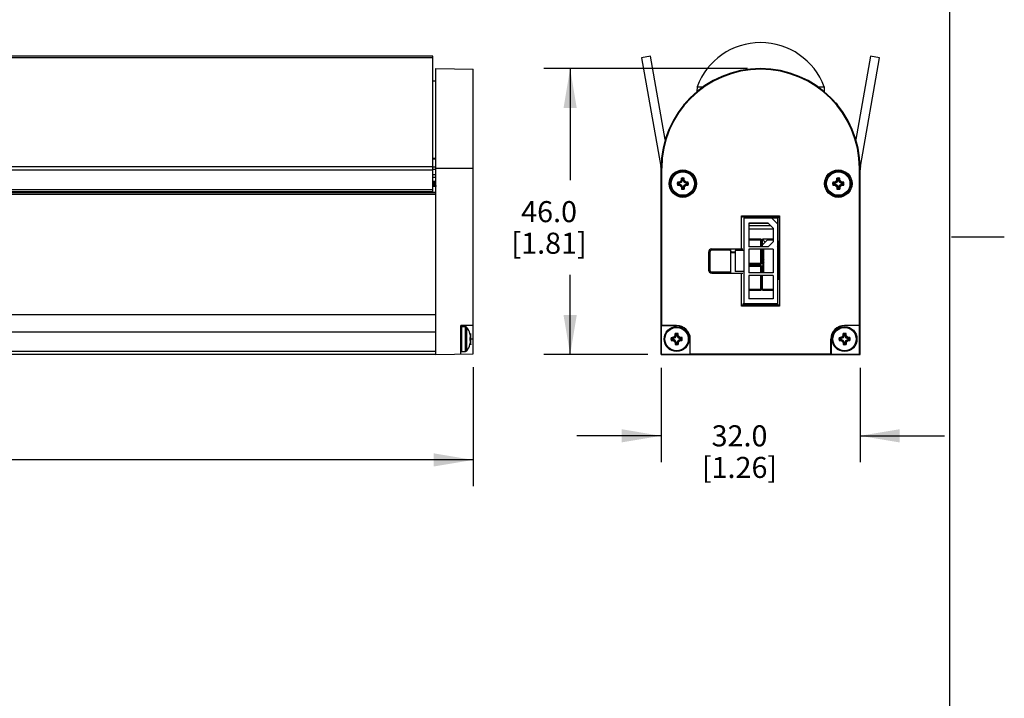
# Model space of a CAD drawing. Units: inches. Extents: x 0.5 to 33.6, y 0.5 to 21.6.
# Drawn here: x 28.9 to 33.6, y 3.7 to 6.9 of the extents above; entities that cross this region are included whole.
import ezdxf

# ---------------------------------------------------------------- set-up
doc = ezdxf.new("R2010")
doc.units = ezdxf.units.IN
doc.header["$LTSCALE"] = 1.87
doc.header["$MEASUREMENT"] = 0
doc.layers.get('0').update_dxf_attribs({"linetype": 'CONTINUOUS'})
for name, color, linetype in [('AXIS', 7, 'CONTINUOUS'), ('DATUM_CURVES', 7, 'CONTINUOUS'), ('DRIVEN_DIMS', 7, 'CONTINUOUS')]:
    doc.layers.add(name, color=color, linetype=linetype)
doc.dimstyles.new('DIMSTYLE_1', dxfattribs={"dimtxt": 0.1, "dimasz": 0.1875, "dimexe": 0.125, "dimexo": 0.0625, "dimgap": 0.1, "dimtad": 0, "dimtih": 1, "dimtoh": 1, "dimdec": 1, "dimlfac": 1.333333, "dimzin": 4, "dimdsep": 46, "dimtxsty": 'STANDARD', "dimblk": '_FILLED', "dimblk1": '_FILLED', "dimblk2": '_FILLED', "dimcen": 0.09, "dimadec": 0, "dimazin": 0, "dimtp": 0.005, "dimtm": 0.005, "dimtfac": 1, "dimtdec": 1, "dimtofl": 0, "dimtmove": 0, "dimatfit": 3, "dimldrblk": '_FILLED', "dimfxl": 1, "dimtolj": 1, "dimtzin": 4, "dimarcsym": 0})

# ---------------------------------------------------------------- blocks, each defined once
blk = doc.blocks.new('_FILLED')
at = {"color": 0, "linetype": 'BYBLOCK'}
blk.add_solid([(0, 0), (-1, 0.167), (-1, -0.167)], dxfattribs=at)
blk = doc.blocks.new('*D3')
at = {"layer": 'DRIVEN_DIMS', "color": 7, "linetype": 'CONTINUOUS'}
for p, q in [((32.3914, 6.6665), (31.4248, 6.6665)), ((31.5498, 6.6665), (31.5498, 6.1373)), ((31.5498, 5.3082), (31.5498, 5.6873)), ((31.9189, 5.3082), (31.4248, 5.3082))]:
    blk.add_line(p, q, dxfattribs=at)
at = {"layer": 'DRIVEN_DIMS', "color": 7, "linetype": 'CONTINUOUS', "xscale": 0.1875, "yscale": 0.1875, "zscale": 0.1875}
for p, rotation in [((31.5498, 6.6665), 90), ((31.5498, 5.3082), 270)]:
    blk.add_blockref('_FILLED', p, dxfattribs=dict(at, rotation=rotation))
at = {"layer": 'DRIVEN_DIMS', "color": 7, "linetype": 'CONTINUOUS', "insert": (31.4498, 6.0373), "char_height": 0.1, "width": 0.6, "attachment_point": 2, "line_spacing_factor": 0.9}
blk.add_mtext('46.0\\P[1.81]', dxfattribs=at)
blk = doc.blocks.new('*D4')
at = {"layer": 'DRIVEN_DIMS', "color": 7, "linetype": 'CONTINUOUS'}
for p, q in [((31.9815, 5.2457), (31.9815, 4.7976)), ((32.9263, 5.2457), (32.9263, 4.7976)), ((31.9815, 4.9226), (31.5815, 4.9226)), ((32.9263, 4.9226), (33.3263, 4.9226))]:
    blk.add_line(p, q, dxfattribs=at)
at = {"layer": 'DRIVEN_DIMS', "color": 7, "linetype": 'CONTINUOUS', "xscale": 0.1875, "yscale": 0.1875, "zscale": 0.1875}
blk.add_blockref('_FILLED', (31.9815, 4.9226), dxfattribs=at)
at = {"layer": 'DRIVEN_DIMS', "color": 7, "linetype": 'CONTINUOUS', "xscale": 0.1875, "yscale": 0.1875, "zscale": 0.1875, "rotation": 180}
blk.add_blockref('_FILLED', (32.9263, 4.9226), dxfattribs=at)
at = {"layer": 'DRIVEN_DIMS', "color": 7, "linetype": 'CONTINUOUS', "insert": (32.3539, 4.9726), "char_height": 0.1, "width": 0.6, "attachment_point": 2, "line_spacing_factor": 0.9}
blk.add_mtext('32.0\\P[1.26]', dxfattribs=at)
blk = doc.blocks.new('*D5')
at = {"layer": 'DRIVEN_DIMS', "color": 7, "linetype": 'CONTINUOUS'}
for p, q in [((3.5701, 5.2488), (3.5701, 4.6832)), ((31.0898, 5.2488), (31.0898, 4.6832)), ((3.5701, 4.8082), (16.88, 4.8082)), ((31.0898, 4.8082), (17.78, 4.8082))]:
    blk.add_line(p, q, dxfattribs=at)
at = {"layer": 'DRIVEN_DIMS', "color": 7, "linetype": 'CONTINUOUS', "xscale": 0.1875, "yscale": 0.1875, "zscale": 0.1875, "rotation": 180}
blk.add_blockref('_FILLED', (3.5701, 4.8082), dxfattribs=at)
at = {"layer": 'DRIVEN_DIMS', "color": 7, "linetype": 'CONTINUOUS', "xscale": 0.1875, "yscale": 0.1875, "zscale": 0.1875}
blk.add_blockref('_FILLED', (31.0898, 4.8082), dxfattribs=at)
at = {"layer": 'DRIVEN_DIMS', "color": 7, "linetype": 'CONTINUOUS', "insert": (17.23, 4.8582), "char_height": 0.1, "width": 0.7, "attachment_point": 2, "line_spacing_factor": 0.9}
blk.add_mtext('932.0\\P[36.69]', dxfattribs=at)

msp = doc.modelspace()

# ---------------------------------------------------------------- linework, layer by layer
at = {"color": 7, "linetype": 'CONTINUOUS'}
for p, q in [((33.352, 0.7035), (33.352, 21.3367)), ((30.8979, 6.7255), (5.829, 6.7255)), ((30.8979, 6.718), (5.829, 6.718)), ((30.8979, 6.0818), (30.8979, 6.7255)), ((31.932, 6.7255), (31.8891, 6.718)), ((31.8891, 6.718), (31.9801, 6.2017)), ((32.0017, 6.3302), (31.932, 6.7255)), ((32.9758, 6.7255), (32.9061, 6.3302)), ((32.9277, 6.2017), (33.0187, 6.718)), ((33.0187, 6.718), (32.9758, 6.7255)), ((30.9127, 6.6665), (31.0898, 6.6634)), ((30.9127, 5.3082), (30.9127, 6.6665)), ((31.0898, 5.3113), (31.0898, 6.6634)), ((32.1524, 6.5804), (32.1515, 6.5569)), ((32.1524, 6.5804), (32.1822, 6.5804)), ((32.7256, 6.5804), (32.7554, 6.5804)), ((32.7554, 6.5804), (32.7563, 6.557)), ((32.0924, 6.4989), (32.0902, 6.4967)), ((32.8111, 6.5033), (32.8176, 6.4967)), ((32.0911, 6.4967), (32.0902, 6.4967)), ((32.8176, 6.4967), (32.8166, 6.4967)), ((30.8979, 6.2413), (30.9127, 6.2413)), ((30.8979, 6.2396), (30.9127, 6.2396)), ((30.8979, 6.2383), (30.9127, 6.2383)), ((5.829, 6.2017), (30.8979, 6.2017)), ((5.829, 6.1863), (30.8979, 6.1863)), ((30.9127, 6.1984), (30.8979, 6.1984)), ((30.9127, 6.1879), (30.8979, 6.1879)), ((30.9127, 6.194), (31.0898, 6.194)), ((31.9815, 5.3082), (31.9815, 6.194)), ((31.9815, 6.194), (31.9845, 6.194)), ((31.9845, 5.447), (31.9845, 6.194)), ((32.9263, 6.194), (32.9232, 6.194)), ((32.9232, 5.447), (32.9232, 6.194)), ((32.9263, 5.3082), (32.9263, 6.194)), ((30.9127, 6.1628), (30.8979, 6.1628)), ((30.9127, 6.1501), (30.8979, 6.1501)), ((30.8979, 6.1331), (30.9004, 6.1066)), ((30.9029, 6.1338), (30.9047, 6.1066)), ((30.9062, 6.1066), (30.9044, 6.1338)), ((30.9086, 6.1339), (30.9113, 6.1066)), ((30.9096, 6.1339), (30.9109, 6.1201)), ((32.0625, 6.1229), (32.0593, 6.1268)), ((32.0693, 6.1229), (32.0683, 6.1271)), ((32.0781, 6.1269), (32.0693, 6.1229)), ((32.0781, 6.1269), (32.0749, 6.1301)), ((32.0821, 6.1358), (32.0779, 6.1367)), ((32.0821, 6.1358), (32.0781, 6.1269)), ((32.0821, 6.1425), (32.0782, 6.1458)), ((32.0821, 6.1425), (32.0821, 6.1358)), ((32.0875, 6.1425), (32.0914, 6.1458)), ((32.0875, 6.1358), (32.0875, 6.1425)), ((32.0875, 6.1358), (32.0917, 6.1367)), ((32.0915, 6.1269), (32.0875, 6.1358)), ((32.0915, 6.1269), (32.0947, 6.1301)), ((32.1003, 6.1229), (32.0915, 6.1269)), ((32.1003, 6.1229), (32.1013, 6.1271)), ((32.1071, 6.1229), (32.1103, 6.1268)), ((32.8007, 6.1229), (32.7975, 6.1268)), ((32.8074, 6.1229), (32.8065, 6.1271)), ((32.8163, 6.1269), (32.8074, 6.1229)), ((32.8163, 6.1269), (32.8131, 6.1301)), ((32.8203, 6.1358), (32.8161, 6.1367)), ((32.8203, 6.1358), (32.8163, 6.1269)), ((32.8203, 6.1425), (32.8164, 6.1458)), ((32.8203, 6.1425), (32.8203, 6.1358)), ((32.8256, 6.1425), (32.8296, 6.1458)), ((32.8256, 6.1358), (32.8256, 6.1425)), ((32.8256, 6.1358), (32.8299, 6.1367)), ((32.8297, 6.1269), (32.8256, 6.1358)), ((32.8297, 6.1269), (32.8329, 6.1301)), ((32.8385, 6.1229), (32.8297, 6.1269)), ((32.8385, 6.1229), (32.8394, 6.1271)), ((32.8453, 6.1229), (32.8485, 6.1268)), ((3.7473, 6.078), (30.9127, 6.078)), ((30.9127, 6.0776), (3.7473, 6.0776)), ((30.8979, 6.0907), (5.829, 6.0907)), ((30.8979, 6.0818), (5.829, 6.0818)), ((30.8979, 6.123), (30.8995, 6.1066)), ((30.9127, 6.1063), (30.8979, 6.1063)), ((30.9109, 6.1201), (30.9111, 6.1187)), ((30.9111, 6.1187), (30.9122, 6.1066)), ((32.0625, 6.1176), (32.0593, 6.1136)), ((32.0693, 6.1229), (32.0625, 6.1229)), ((32.0625, 6.1176), (32.0693, 6.1176)), ((32.0693, 6.1176), (32.0683, 6.1134)), ((32.0693, 6.1176), (32.0781, 6.1135)), ((32.0781, 6.1135), (32.0749, 6.1103)), ((32.0821, 6.1047), (32.0779, 6.1038)), ((32.0781, 6.1135), (32.0821, 6.1047)), ((32.0821, 6.0979), (32.0782, 6.0947)), ((32.0821, 6.1047), (32.0821, 6.0979)), ((32.0875, 6.1047), (32.0915, 6.1135)), ((32.0875, 6.0979), (32.0875, 6.1047)), ((32.0875, 6.1047), (32.0917, 6.1038)), ((32.0875, 6.0979), (32.0914, 6.0947)), ((32.0915, 6.1135), (32.1003, 6.1176)), ((32.0915, 6.1135), (32.0947, 6.1103)), ((32.1071, 6.1229), (32.1003, 6.1229)), ((32.1003, 6.1176), (32.1013, 6.1134)), ((32.1003, 6.1176), (32.1071, 6.1176)), ((32.1071, 6.1176), (32.1103, 6.1136)), ((32.8007, 6.1176), (32.7975, 6.1136)), ((32.8074, 6.1229), (32.8007, 6.1229)), ((32.8007, 6.1176), (32.8074, 6.1176)), ((32.8074, 6.1176), (32.8065, 6.1134)), ((32.8074, 6.1176), (32.8163, 6.1135)), ((32.8163, 6.1135), (32.8131, 6.1103)), ((32.8203, 6.1047), (32.8161, 6.1038)), ((32.8163, 6.1135), (32.8203, 6.1047)), ((32.8203, 6.0979), (32.8164, 6.0947)), ((32.8203, 6.1047), (32.8203, 6.0979)), ((32.8256, 6.1047), (32.8297, 6.1135)), ((32.8256, 6.1047), (32.8299, 6.1038)), ((32.8256, 6.0979), (32.8256, 6.1047)), ((32.8256, 6.0979), (32.8296, 6.0947)), ((32.8297, 6.1135), (32.8385, 6.1176)), ((32.8297, 6.1135), (32.8329, 6.1103)), ((32.8453, 6.1229), (32.8385, 6.1229)), ((32.8385, 6.1176), (32.8453, 6.1176)), ((32.8385, 6.1176), (32.8394, 6.1134)), ((32.8453, 6.1176), (32.8485, 6.1136)), ((30.9127, 6.0687), (3.7473, 6.0687)), ((32.3679, 5.9626), (32.3639, 5.9666)), ((32.3639, 5.8102), (32.3639, 5.9666)), ((32.3639, 5.9666), (32.5438, 5.9666)), ((32.3679, 5.9608), (32.3679, 5.9626)), ((32.3679, 5.9626), (32.5399, 5.9626)), ((32.3697, 5.9608), (32.3679, 5.9608)), ((32.3742, 5.9563), (32.3742, 5.5489)), ((32.5336, 5.9563), (32.3742, 5.9563)), ((32.5336, 5.9298), (32.507, 5.9563)), ((32.5336, 5.9563), (32.5336, 5.5489)), ((32.538, 5.9608), (32.5399, 5.9608)), ((32.538, 5.853), (32.538, 5.9608)), ((32.5438, 5.9666), (32.5399, 5.9626)), ((32.5399, 5.9626), (32.5399, 5.9608)), ((32.5438, 5.9666), (32.5438, 5.5386)), ((32.4893, 5.9327), (32.3978, 5.9327)), ((32.3978, 5.9327), (32.3978, 5.8205)), ((32.4911, 5.931), (32.3978, 5.931)), ((32.3978, 5.921), (32.501, 5.921)), ((32.3978, 5.9061), (32.5129, 5.9061)), ((32.5129, 5.9091), (32.4893, 5.9327)), ((32.5129, 5.9091), (32.5129, 5.8441)), ((32.4568, 5.856), (32.3978, 5.856)), ((32.3978, 5.853), (32.4539, 5.853)), ((32.4539, 5.853), (32.4568, 5.856)), ((32.4539, 5.853), (32.4539, 5.8205)), ((32.4568, 5.8205), (32.4568, 5.856)), ((32.5129, 5.856), (32.4628, 5.856)), ((32.476, 5.8427), (32.4628, 5.856)), ((32.4628, 5.8205), (32.4628, 5.856)), ((32.4628, 5.8294), (32.4864, 5.853)), ((32.4864, 5.853), (32.5129, 5.853)), ((32.5129, 5.8441), (32.4893, 5.8205)), ((32.5409, 5.8414), (32.538, 5.853)), ((33.361, 5.8669), (33.611, 5.8669)), ((32.2221, 5.8102), (32.2221, 5.8043)), ((32.2221, 5.8102), (32.3697, 5.8102)), ((32.3107, 5.8043), (32.2221, 5.8043)), ((32.3107, 5.8102), (32.3107, 5.695)), ((32.3166, 5.7956), (32.3107, 5.8022)), ((32.3742, 5.8028), (32.3328, 5.8028)), ((32.3328, 5.8028), (32.3328, 5.7024)), ((32.3387, 5.8028), (32.3387, 5.8102)), ((32.4893, 5.8205), (32.3978, 5.8205)), ((32.5129, 5.8087), (32.3978, 5.8087)), ((32.3978, 5.8087), (32.3978, 5.6965)), ((32.4539, 5.8087), (32.4539, 5.7408)), ((32.4568, 5.7378), (32.4568, 5.8087)), ((32.4628, 5.7378), (32.4628, 5.8087)), ((32.4701, 5.6965), (32.4701, 5.8087)), ((32.5129, 5.8087), (32.5129, 5.6965)), ((32.5336, 5.8182), (32.5408, 5.8262)), ((32.541, 5.8338), (32.541, 5.6714)), ((32.2073, 5.7954), (32.2073, 5.7098)), ((32.2073, 5.7954), (32.2132, 5.7954)), ((32.2132, 5.7954), (32.2132, 5.7098)), ((32.3107, 5.7928), (32.3328, 5.7936)), ((32.3328, 5.7956), (32.3166, 5.7956)), ((32.4628, 5.7644), (32.4701, 5.757)), ((32.2073, 5.7098), (32.2132, 5.7098)), ((32.4539, 5.7408), (32.3978, 5.7408)), ((32.3978, 5.7378), (32.4568, 5.7378)), ((32.4568, 5.7319), (32.3978, 5.7319)), ((32.3978, 5.729), (32.4539, 5.729)), ((32.4539, 5.7408), (32.4568, 5.7378)), ((32.4539, 5.729), (32.4568, 5.7319)), ((32.4539, 5.729), (32.4539, 5.6965)), ((32.4568, 5.6965), (32.4568, 5.7319)), ((32.4701, 5.7452), (32.4628, 5.7378)), ((32.4628, 5.7378), (32.4701, 5.7378)), ((32.4701, 5.7319), (32.4628, 5.7319)), ((32.4657, 5.729), (32.4628, 5.7319)), ((32.4628, 5.6965), (32.4628, 5.7319)), ((32.4628, 5.729), (32.4701, 5.729)), ((32.2221, 5.7009), (32.3107, 5.7009)), ((32.2221, 5.695), (32.2221, 5.7009)), ((32.2221, 5.695), (32.3697, 5.695)), ((32.3742, 5.7024), (32.3328, 5.7024)), ((32.3639, 5.5386), (32.3639, 5.695)), ((32.5129, 5.6965), (32.3978, 5.6965)), ((32.5129, 5.6847), (32.3978, 5.6847)), ((32.3978, 5.6847), (32.3978, 5.5725)), ((32.4539, 5.6847), (32.4539, 5.6168)), ((32.4568, 5.6138), (32.4568, 5.6847)), ((32.4628, 5.6138), (32.4628, 5.6847)), ((32.5129, 5.6847), (32.5129, 5.5725)), ((32.5336, 5.687), (32.5408, 5.679)), ((32.4539, 5.6168), (32.3978, 5.6168)), ((32.3978, 5.6138), (32.4568, 5.6138)), ((32.4539, 5.6168), (32.4568, 5.6138)), ((32.5129, 5.6168), (32.4628, 5.6168)), ((32.4657, 5.6168), (32.4628, 5.6138)), ((32.4628, 5.6138), (32.5129, 5.6138)), ((32.5129, 5.5725), (32.3978, 5.5725)), ((32.3679, 5.5426), (32.3639, 5.5386)), ((32.5438, 5.5386), (32.3639, 5.5386)), ((32.3697, 5.5444), (32.3679, 5.5444)), ((32.3679, 5.5426), (32.3679, 5.5444)), ((32.5399, 5.5426), (32.3679, 5.5426)), ((32.538, 5.5487), (32.3697, 5.5487)), ((32.5336, 5.5489), (32.3742, 5.5489)), ((32.538, 5.5444), (32.5399, 5.5444)), ((32.5399, 5.5444), (32.5399, 5.5426)), ((32.5399, 5.5426), (32.5438, 5.5386)), ((31.0898, 5.447), (31.0308, 5.446)), ((31.0308, 5.3103), (31.0308, 5.446)), ((31.0337, 5.4411), (31.0308, 5.4381)), ((31.0337, 5.4411), (31.0529, 5.4411)), ((31.0337, 5.4411), (31.0337, 5.323)), ((31.9845, 5.447), (31.9835, 5.446)), ((32.0553, 5.446), (31.9835, 5.446)), ((31.9835, 5.3103), (31.9835, 5.446)), ((31.9845, 5.447), (32.0553, 5.447)), ((32.0553, 5.447), (32.0553, 5.446)), ((32.9232, 5.447), (32.8525, 5.447)), ((32.8525, 5.447), (32.8525, 5.446)), ((32.9243, 5.446), (32.8525, 5.446)), ((32.9232, 5.447), (32.9243, 5.446)), ((32.9243, 5.3103), (32.9243, 5.446)), ((31.0743, 5.4076), (31.0743, 5.4084)), ((31.0743, 5.3886), (31.0763, 5.3889)), ((31.0898, 5.382), (31.0743, 5.382)), ((31.0763, 5.3889), (31.077, 5.392)), ((32.033, 5.3847), (32.0297, 5.3886)), ((32.033, 5.3794), (32.0297, 5.3754)), ((32.0397, 5.3847), (32.033, 5.3847)), ((32.033, 5.3794), (32.0397, 5.3794)), ((32.0397, 5.3847), (32.0388, 5.3889)), ((32.0397, 5.3794), (32.0388, 5.3752)), ((32.0486, 5.3887), (32.0397, 5.3847)), ((32.0397, 5.3794), (32.0486, 5.3754)), ((32.0486, 5.3887), (32.0453, 5.392)), ((32.0526, 5.3976), (32.0484, 5.3985)), ((32.0526, 5.3976), (32.0486, 5.3887)), ((32.0526, 5.4043), (32.0487, 5.4076)), ((32.0526, 5.4043), (32.0526, 5.3976)), ((32.0579, 5.4043), (32.0619, 5.4076)), ((32.0579, 5.3976), (32.0579, 5.4043)), ((32.0579, 5.3976), (32.0621, 5.3985)), ((32.0619, 5.3887), (32.0579, 5.3976)), ((32.0619, 5.3887), (32.0652, 5.392)), ((32.0708, 5.3847), (32.0619, 5.3887)), ((32.0619, 5.3754), (32.0708, 5.3794)), ((32.0708, 5.3847), (32.0717, 5.3889)), ((32.0776, 5.3847), (32.0708, 5.3847)), ((32.0708, 5.3794), (32.0776, 5.3794)), ((32.0708, 5.3794), (32.0717, 5.3752)), ((32.0776, 5.3847), (32.0808, 5.3886)), ((32.0776, 5.3794), (32.0808, 5.3754)), ((32.1202, 5.382), (32.1192, 5.382)), ((32.1192, 5.3103), (32.1192, 5.382)), ((32.1202, 5.3113), (32.1202, 5.382)), ((32.7876, 5.382), (32.7886, 5.382)), ((32.7876, 5.3113), (32.7876, 5.382)), ((32.7886, 5.382), (32.7886, 5.3103)), ((32.8302, 5.3847), (32.827, 5.3886)), ((32.8302, 5.3794), (32.827, 5.3754)), ((32.837, 5.3847), (32.8302, 5.3847)), ((32.8302, 5.3794), (32.837, 5.3794)), ((32.837, 5.3847), (32.8361, 5.3889)), ((32.837, 5.3794), (32.8361, 5.3752)), ((32.8458, 5.3887), (32.837, 5.3847)), ((32.837, 5.3794), (32.8458, 5.3754)), ((32.8458, 5.3887), (32.8426, 5.392)), ((32.8499, 5.3976), (32.8456, 5.3985)), ((32.8499, 5.3976), (32.8458, 5.3887)), ((32.8499, 5.4043), (32.8459, 5.4076)), ((32.8499, 5.4043), (32.8499, 5.3976)), ((32.8552, 5.4043), (32.8591, 5.4076)), ((32.8552, 5.3976), (32.8552, 5.4043)), ((32.8552, 5.3976), (32.8594, 5.3985)), ((32.8592, 5.3887), (32.8552, 5.3976)), ((32.8592, 5.3887), (32.8624, 5.392)), ((32.8681, 5.3847), (32.8592, 5.3887)), ((32.8592, 5.3754), (32.8681, 5.3794)), ((32.8681, 5.3847), (32.869, 5.3889)), ((32.8748, 5.3847), (32.8681, 5.3847)), ((32.8681, 5.3794), (32.8748, 5.3794)), ((32.8681, 5.3794), (32.869, 5.3752)), ((32.8748, 5.3847), (32.878, 5.3886)), ((32.8748, 5.3794), (32.878, 5.3754)), ((31.0763, 5.3752), (31.0743, 5.3754)), ((31.0743, 5.3556), (31.0743, 5.3565)), ((31.077, 5.3721), (31.0763, 5.3752)), ((32.0486, 5.3754), (32.0453, 5.3721)), ((32.0526, 5.3665), (32.0484, 5.3656)), ((32.0486, 5.3754), (32.0526, 5.3665)), ((32.0526, 5.3598), (32.0487, 5.3565)), ((32.0526, 5.3665), (32.0526, 5.3598)), ((32.0579, 5.3665), (32.0619, 5.3754)), ((32.0579, 5.3665), (32.0621, 5.3656)), ((32.0579, 5.3598), (32.0579, 5.3665)), ((32.0579, 5.3598), (32.0619, 5.3565)), ((32.0619, 5.3754), (32.0652, 5.3721)), ((32.8458, 5.3754), (32.8426, 5.3721)), ((32.8499, 5.3665), (32.8456, 5.3656)), ((32.8458, 5.3754), (32.8499, 5.3665)), ((32.8499, 5.3598), (32.8459, 5.3565)), ((32.8499, 5.3665), (32.8499, 5.3598)), ((32.8552, 5.3665), (32.8592, 5.3754)), ((32.8552, 5.3665), (32.8594, 5.3656)), ((32.8552, 5.3598), (32.8552, 5.3665)), ((32.8552, 5.3598), (32.8591, 5.3565)), ((32.8592, 5.3754), (32.8624, 5.3721)), ((30.9127, 5.323), (3.7473, 5.323)), ((30.9127, 5.3082), (3.7473, 5.3082)), ((30.9127, 5.3082), (31.0898, 5.3113)), ((31.0337, 5.323), (31.0308, 5.3259)), ((31.0337, 5.323), (31.0529, 5.323)), ((31.9815, 5.3082), (31.9835, 5.3103)), ((31.9815, 5.3082), (32.9263, 5.3082)), ((31.9835, 5.3103), (32.1192, 5.3103)), ((32.1202, 5.3113), (32.1192, 5.3103)), ((32.1202, 5.3113), (32.7876, 5.3113)), ((32.7876, 5.3113), (32.7886, 5.3103)), ((32.7886, 5.3103), (32.9243, 5.3103)), ((32.9263, 5.3082), (32.9243, 5.3103))]:
    msp.add_line(p, q, dxfattribs=at)
for centre, radius in [((32.0848, 6.1202), 0.065), ((32.0848, 6.1202), 0.0639), ((32.823, 6.1202), 0.065), ((32.823, 6.1202), 0.0639)]:
    msp.add_circle(centre, radius, dxfattribs=at)
for centre, radius, start, end in [((32.4539, 6.4686), 0.3216, 20.3306, 159.6694), ((32.4539, 6.194), 0.4724, 0, 180), ((32.4539, 6.194), 0.4693, 0, 180), ((31.8929, 6.1863), 0.0886, 0, 10), ((33.0149, 6.1863), 0.0886, 170, 180), ((32.0841, 6.1202), 0.0257, 165.0834, 194.9166), ((32.0837, 5.4317), 0.6956, 91.2628, 92.0106), ((32.3866, 5.4538), 0.7447, 114.7419, 115.2967), ((32.7512, 5.8185), 0.7447, 154.7033, 155.2581), ((32.7811, 6.1211), 0.7033, 177.9936, 178.7331), ((32.0848, 6.1208), 0.0258, 90.031, 104.8846), ((32.0848, 6.1202), 0.0224, 83.199, 96.801), ((32.0848, 6.1208), 0.0258, 75.1154, 89.969), ((31.3963, 6.1214), 0.6956, 1.2628, 2.0106), ((31.4184, 5.8185), 0.7447, 24.7419, 25.2967), ((31.783, 5.4538), 0.7447, 64.7033, 65.2581), ((32.0857, 5.424), 0.7033, 87.9936, 88.7331), ((32.0855, 6.1202), 0.0257, 345.0834, 14.9166), ((32.8223, 6.1202), 0.0257, 165.0834, 194.9166), ((32.8219, 5.4317), 0.6956, 91.2628, 92.0106), ((33.1248, 5.4538), 0.7447, 114.7419, 115.2967), ((33.4894, 5.8185), 0.7447, 154.7033, 155.2581), ((33.5193, 6.1211), 0.7033, 177.9936, 178.7331), ((32.823, 6.1208), 0.0258, 90.031, 104.8846), ((32.823, 6.1202), 0.0224, 83.199, 96.801), ((32.823, 6.1208), 0.0258, 75.1154, 89.969), ((32.1345, 6.1214), 0.6956, 1.2628, 2.0106), ((32.1566, 5.8185), 0.7447, 24.7419, 25.2967), ((32.5212, 5.4538), 0.7447, 64.7033, 65.2581), ((32.8239, 5.424), 0.7033, 87.9936, 88.7331), ((32.8237, 6.1202), 0.0257, 345.0834, 14.9166), ((32.0839, 6.8165), 0.7033, 267.9936, 268.7331), ((32.0848, 6.1202), 0.0224, 173.199, 186.801), ((32.3866, 6.7867), 0.7447, 244.7033, 245.2581), ((32.7512, 6.422), 0.7447, 204.7419, 205.2967), ((32.7733, 6.1191), 0.6956, 181.2628, 182.0106), ((32.0848, 6.1196), 0.0258, 255.1154, 269.969), ((32.0848, 6.1202), 0.0224, 263.199, 276.801), ((32.0848, 6.1196), 0.0258, 270.031, 284.8846), ((31.3885, 6.1193), 0.7033, 357.9936, 358.7331), ((31.4184, 6.422), 0.7447, 334.7033, 335.2581), ((31.783, 6.7867), 0.7447, 294.7419, 295.2967), ((32.0859, 6.8087), 0.6956, 271.2628, 272.0106), ((32.0848, 6.1202), 0.0224, 353.199, 6.801), ((32.8221, 6.8165), 0.7033, 267.9936, 268.7331), ((32.823, 6.1202), 0.0224, 173.199, 186.801), ((33.1248, 6.7867), 0.7447, 244.7033, 245.2581), ((33.4894, 6.422), 0.7447, 204.7419, 205.2967), ((33.5115, 6.1191), 0.6956, 181.2628, 182.0106), ((32.823, 6.1196), 0.0258, 255.1154, 269.969), ((32.823, 6.1202), 0.0224, 263.199, 276.801), ((32.823, 6.1196), 0.0258, 270.031, 284.8846), ((32.1267, 6.1193), 0.7033, 357.9936, 358.7331), ((32.1566, 6.422), 0.7447, 334.7033, 335.2581), ((32.5212, 6.7867), 0.7447, 294.7419, 295.2967), ((32.8241, 6.8087), 0.6956, 271.2628, 272.0106), ((32.823, 6.1202), 0.0224, 353.199, 6.801), ((32.2221, 5.7954), 0.0148, 90, 180), ((32.2221, 5.7954), 0.00886, 90, 180), ((32.2221, 5.7098), 0.0148, 180, 270), ((32.2221, 5.7098), 0.00886, 180, 270), ((30.9835, 5.382), 0.0945, 16.2218, 35.8883), ((32.0553, 5.382), 0.065, 0, 90), ((32.0553, 5.382), 0.0639, 0, 90), ((32.8525, 5.382), 0.065, 90, 180), ((32.8525, 5.382), 0.0639, 90, 180), ((30.9827, 5.382), 0.0951, 9.967, 15.5771), ((34.3194, 5.382), 3.2451, 179.8832, 180.1168), ((30.9991, 5.3875), 0.078, 3.274, 8.0967), ((32.0546, 5.382), 0.0257, 165.0834, 194.9166), ((32.0541, 4.6935), 0.6956, 91.2628, 92.0106), ((32.0553, 5.382), 0.0224, 173.199, 186.801), ((32.357, 4.7156), 0.7447, 114.7419, 115.2967), ((32.7217, 5.0803), 0.7447, 154.7033, 155.2581), ((32.7515, 5.3829), 0.7033, 177.9936, 178.7331), ((32.0553, 5.3826), 0.0258, 90.031, 104.8846), ((32.0553, 5.382), 0.0224, 83.199, 96.801), ((32.0553, 5.3826), 0.0258, 75.1154, 89.969), ((31.3668, 5.3832), 0.6956, 1.2628, 2.0106), ((31.3888, 5.0803), 0.7447, 24.7419, 25.2967), ((31.7535, 4.7156), 0.7447, 64.7033, 65.2581), ((32.0562, 4.6858), 0.7033, 87.9936, 88.7331), ((32.0553, 5.382), 0.0224, 353.199, 6.801), ((32.056, 5.382), 0.0257, 345.0834, 14.9166), ((32.8518, 5.382), 0.0257, 165.0834, 194.9166), ((32.8514, 4.6935), 0.6956, 91.2628, 92.0106), ((32.8525, 5.382), 0.0224, 173.199, 186.801), ((33.1543, 4.7156), 0.7447, 114.7419, 115.2967), ((33.5189, 5.0803), 0.7447, 154.7033, 155.2581), ((33.5488, 5.3829), 0.7033, 177.9936, 178.7331), ((32.8525, 5.3826), 0.0258, 90.031, 104.8846), ((32.8525, 5.382), 0.0224, 83.199, 96.801), ((32.8525, 5.3826), 0.0258, 75.1154, 89.969), ((32.164, 5.3832), 0.6956, 1.2628, 2.0106), ((32.1861, 5.0803), 0.7447, 24.7419, 25.2967), ((32.5508, 4.7156), 0.7447, 64.7033, 65.2581), ((32.8534, 4.6858), 0.7033, 87.9936, 88.7331), ((32.8525, 5.382), 0.0224, 353.199, 6.801), ((32.8532, 5.382), 0.0257, 345.0834, 14.9166), ((30.9835, 5.382), 0.0945, 324.1117, 343.7782), ((30.9827, 5.382), 0.0951, 344.4229, 350.033), ((30.9991, 5.3766), 0.078, 351.9033, 356.726), ((32.0544, 6.0783), 0.7033, 267.9936, 268.7331), ((32.357, 6.0485), 0.7447, 244.7033, 245.2581), ((32.7217, 5.6838), 0.7447, 204.7419, 205.2967), ((32.7438, 5.3809), 0.6956, 181.2628, 182.0106), ((32.0553, 5.3814), 0.0258, 255.1154, 269.969), ((32.0553, 5.382), 0.0224, 263.199, 276.801), ((32.0553, 5.3814), 0.0258, 270.031, 284.8846), ((31.359, 5.3811), 0.7033, 357.9936, 358.7331), ((31.3888, 5.6838), 0.7447, 334.7033, 335.2581), ((31.7535, 6.0485), 0.7447, 294.7419, 295.2967), ((32.0564, 6.0705), 0.6956, 271.2628, 272.0106), ((32.8516, 6.0783), 0.7033, 267.9936, 268.7331), ((33.1543, 6.0485), 0.7447, 244.7033, 245.2581), ((33.5189, 5.6838), 0.7447, 204.7419, 205.2967), ((33.541, 5.3809), 0.6956, 181.2628, 182.0106), ((32.8525, 5.3814), 0.0258, 255.1154, 269.969), ((32.8525, 5.382), 0.0224, 263.199, 276.801), ((32.8525, 5.3814), 0.0258, 270.031, 284.8846), ((32.1562, 5.3811), 0.7033, 357.9936, 358.7331), ((32.1861, 5.6838), 0.7447, 334.7033, 335.2581), ((32.5508, 6.0485), 0.7447, 294.7419, 295.2967), ((32.8536, 6.0705), 0.6956, 271.2628, 272.0106)]:
    msp.add_arc(centre, radius, start, end, dxfattribs=at)
for centre, ratio, start_param, end_param in [((32.5408, 5.8338), 0.031524, -3.106686, -1.57081), ((32.5409, 5.8338), 0.008727, -1.57081, -0.034907), ((32.5408, 5.6714), 0.031524, -1.570782, -0.034907), ((32.5409, 5.6714), 0.008727, -3.106686, -1.570782)]:
    msp.add_ellipse(centre, major_axis=(0, 0.00764), ratio=ratio, start_param=start_param, end_param=end_param, dxfattribs=at)
at = {"layer": 'AXIS', "color": 7, "linetype": 'CONTINUOUS'}
for p, q in [((30.9127, 6.6074), (30.8979, 6.6074)), ((30.9127, 5.4976), (3.7473, 5.4976)), ((31.0529, 5.323), (31.0529, 5.4411)), ((31.0601, 5.3266), (31.0601, 5.4374)), ((30.9127, 5.4141), (3.7473, 5.4141))]:
    msp.add_line(p, q, dxfattribs=at)
for centre, radius in [((32.0848, 6.1202), 0.0591), ((32.0848, 6.1202), 0.0554), ((32.823, 6.1202), 0.0591), ((32.823, 6.1202), 0.0554), ((32.0553, 5.382), 0.0591), ((32.0553, 5.382), 0.0554), ((32.8525, 5.382), 0.0591), ((32.8525, 5.382), 0.0554)]:
    msp.add_circle(centre, radius, dxfattribs=at)
for centre, start, end in [((31.0529, 5.4322), 35.8883, 90), ((31.0529, 5.3318), 270, 324.1117)]:
    msp.add_arc(centre, 0.00886, start, end, dxfattribs=at)
at = {"layer": 'DATUM_CURVES', "color": 7, "linetype": 'CONTINUOUS'}
for p, q in [((32.0589, 6.1273), (32.0777, 6.1273)), ((32.0683, 6.1273), (32.0777, 6.1367)), ((32.0748, 6.1302), (32.0683, 6.1273)), ((32.0781, 6.1269), (32.0693, 6.1229)), ((32.0777, 6.1367), (32.0748, 6.1302)), ((32.0777, 6.1273), (32.0777, 6.1461)), ((32.0821, 6.1358), (32.0781, 6.1269)), ((32.0821, 6.1358), (32.0821, 6.1425)), ((32.0875, 6.1358), (32.0875, 6.1425)), ((32.0875, 6.1358), (32.0915, 6.1269)), ((32.0915, 6.1269), (32.1003, 6.1229)), ((32.0919, 6.1273), (32.0919, 6.1461)), ((32.0919, 6.1367), (32.0948, 6.1302)), ((32.1013, 6.1273), (32.0919, 6.1367)), ((32.1107, 6.1273), (32.0919, 6.1273)), ((32.0948, 6.1302), (32.1013, 6.1273)), ((32.7971, 6.1273), (32.8159, 6.1273)), ((32.8065, 6.1273), (32.8159, 6.1367)), ((32.813, 6.1302), (32.8065, 6.1273)), ((32.8163, 6.1269), (32.8074, 6.1229)), ((32.8159, 6.1367), (32.813, 6.1302)), ((32.8159, 6.1273), (32.8159, 6.1461)), ((32.8203, 6.1358), (32.8163, 6.1269)), ((32.8203, 6.1358), (32.8203, 6.1425)), ((32.8256, 6.1358), (32.8256, 6.1425)), ((32.8256, 6.1358), (32.8297, 6.1269)), ((32.8297, 6.1269), (32.8385, 6.1229)), ((32.8301, 6.1273), (32.8301, 6.1461)), ((32.8395, 6.1273), (32.8301, 6.1367)), ((32.8301, 6.1367), (32.833, 6.1302)), ((32.8489, 6.1273), (32.8301, 6.1273)), ((32.833, 6.1302), (32.8395, 6.1273)), ((32.0589, 6.1131), (32.0777, 6.1131)), ((32.0625, 6.1229), (32.0693, 6.1229)), ((32.0625, 6.1176), (32.0693, 6.1176)), ((32.0683, 6.1131), (32.0777, 6.1037)), ((32.0748, 6.1102), (32.0683, 6.1131)), ((32.0781, 6.1135), (32.0693, 6.1176)), ((32.0777, 6.1037), (32.0748, 6.1102)), ((32.0777, 6.1131), (32.0777, 6.0943)), ((32.0821, 6.1047), (32.0781, 6.1135)), ((32.0821, 6.1047), (32.0821, 6.0979)), ((32.0875, 6.1047), (32.0915, 6.1135)), ((32.0875, 6.1047), (32.0875, 6.0979)), ((32.0915, 6.1135), (32.1003, 6.1176)), ((32.0919, 6.1131), (32.0919, 6.0943)), ((32.1013, 6.1131), (32.0919, 6.1037)), ((32.1107, 6.1131), (32.0919, 6.1131)), ((32.0919, 6.1037), (32.0948, 6.1102)), ((32.0948, 6.1102), (32.1013, 6.1131)), ((32.1071, 6.1229), (32.1003, 6.1229)), ((32.1071, 6.1176), (32.1003, 6.1176)), ((32.7971, 6.1131), (32.8159, 6.1131)), ((32.8007, 6.1229), (32.8074, 6.1229)), ((32.8007, 6.1176), (32.8074, 6.1176)), ((32.813, 6.1102), (32.8065, 6.1131)), ((32.8065, 6.1131), (32.8159, 6.1037)), ((32.8163, 6.1135), (32.8074, 6.1176)), ((32.8159, 6.1037), (32.813, 6.1102)), ((32.8159, 6.1131), (32.8159, 6.0943)), ((32.8203, 6.1047), (32.8163, 6.1135)), ((32.8203, 6.1047), (32.8203, 6.0979)), ((32.8256, 6.1047), (32.8297, 6.1135)), ((32.8256, 6.1047), (32.8256, 6.0979)), ((32.8297, 6.1135), (32.8385, 6.1176)), ((32.8489, 6.1131), (32.8301, 6.1131)), ((32.8395, 6.1131), (32.8301, 6.1037)), ((32.8301, 6.1131), (32.8301, 6.0943)), ((32.8301, 6.1037), (32.833, 6.1102)), ((32.833, 6.1102), (32.8395, 6.1131)), ((32.8453, 6.1229), (32.8385, 6.1229)), ((32.8453, 6.1176), (32.8385, 6.1176)), ((31.078, 5.408), (31.078, 5.4089)), ((31.078, 5.408), (31.078, 5.4089)), ((31.078, 5.3561), (31.078, 5.408)), ((31.078, 5.4043), (31.078, 5.4045)), ((32.0294, 5.3891), (32.0482, 5.3891)), ((32.033, 5.3847), (32.0397, 5.3847)), ((32.033, 5.3794), (32.0397, 5.3794)), ((32.0388, 5.3891), (32.0482, 5.3985)), ((32.0452, 5.3921), (32.0388, 5.3891)), ((32.0486, 5.3887), (32.0397, 5.3847)), ((32.0486, 5.3754), (32.0397, 5.3794)), ((32.0482, 5.3985), (32.0452, 5.3921)), ((32.0482, 5.3891), (32.0482, 5.408)), ((32.0526, 5.3976), (32.0486, 5.3887)), ((32.0526, 5.3976), (32.0526, 5.4043)), ((32.0579, 5.3976), (32.0579, 5.4043)), ((32.0579, 5.3976), (32.0619, 5.3887)), ((32.0619, 5.3887), (32.0708, 5.3847)), ((32.0619, 5.3754), (32.0708, 5.3794)), ((32.0624, 5.3891), (32.0624, 5.408)), ((32.0718, 5.3891), (32.0624, 5.3985)), ((32.0624, 5.3985), (32.0653, 5.3921)), ((32.0812, 5.3891), (32.0624, 5.3891)), ((32.0653, 5.3921), (32.0718, 5.3891)), ((32.0776, 5.3847), (32.0708, 5.3847)), ((32.0776, 5.3794), (32.0708, 5.3794)), ((32.8266, 5.3891), (32.8454, 5.3891)), ((32.8302, 5.3847), (32.837, 5.3847)), ((32.8302, 5.3794), (32.837, 5.3794)), ((32.836, 5.3891), (32.8454, 5.3985)), ((32.8425, 5.3921), (32.836, 5.3891)), ((32.8458, 5.3887), (32.837, 5.3847)), ((32.8458, 5.3754), (32.837, 5.3794)), ((32.8454, 5.3985), (32.8425, 5.3921)), ((32.8454, 5.3891), (32.8454, 5.408)), ((32.8499, 5.3976), (32.8458, 5.3887)), ((32.8499, 5.3976), (32.8499, 5.4043)), ((32.8552, 5.3976), (32.8552, 5.4043)), ((32.8552, 5.3976), (32.8592, 5.3887)), ((32.8592, 5.3887), (32.8681, 5.3847)), ((32.8592, 5.3754), (32.8681, 5.3794)), ((32.8596, 5.3891), (32.8596, 5.408)), ((32.869, 5.3891), (32.8596, 5.3985)), ((32.8596, 5.3985), (32.8625, 5.3921)), ((32.8784, 5.3891), (32.8596, 5.3891)), ((32.8625, 5.3921), (32.869, 5.3891)), ((32.8748, 5.3847), (32.8681, 5.3847)), ((32.8748, 5.3794), (32.8681, 5.3794)), ((31.078, 5.3598), (31.078, 5.3596)), ((31.078, 5.3561), (31.078, 5.3552)), ((31.078, 5.3561), (31.078, 5.3552)), ((32.0294, 5.3749), (32.0482, 5.3749)), ((32.0452, 5.372), (32.0388, 5.3749)), ((32.0388, 5.3749), (32.0482, 5.3655)), ((32.0482, 5.3655), (32.0452, 5.372)), ((32.0482, 5.3749), (32.0482, 5.3561)), ((32.0526, 5.3665), (32.0486, 5.3754)), ((32.0526, 5.3665), (32.0526, 5.3598)), ((32.0579, 5.3665), (32.0619, 5.3754)), ((32.0579, 5.3665), (32.0579, 5.3598)), ((32.0812, 5.3749), (32.0624, 5.3749)), ((32.0624, 5.3749), (32.0624, 5.3561)), ((32.0718, 5.3749), (32.0624, 5.3655)), ((32.0624, 5.3655), (32.0653, 5.372)), ((32.0653, 5.372), (32.0718, 5.3749)), ((32.8266, 5.3749), (32.8454, 5.3749)), ((32.8425, 5.372), (32.836, 5.3749)), ((32.836, 5.3749), (32.8454, 5.3655)), ((32.8454, 5.3655), (32.8425, 5.372)), ((32.8454, 5.3749), (32.8454, 5.3561)), ((32.8499, 5.3665), (32.8458, 5.3754)), ((32.8499, 5.3665), (32.8499, 5.3598)), ((32.8552, 5.3665), (32.8592, 5.3754)), ((32.8552, 5.3665), (32.8552, 5.3598)), ((32.8784, 5.3749), (32.8596, 5.3749)), ((32.8596, 5.3749), (32.8596, 5.3561)), ((32.869, 5.3749), (32.8596, 5.3655)), ((32.8596, 5.3655), (32.8625, 5.372)), ((32.8625, 5.372), (32.869, 5.3749))]:
    msp.add_line(p, q, dxfattribs=at)
for centre, radius, start, end in [((32.0848, 6.1202), 0.0269, 164.7081, 195.2919), ((32.0848, 6.1202), 0.0269, 74.7081, 105.2919), ((32.0848, 6.1202), 0.0224, 83.199, 96.801), ((32.0848, 6.1202), 0.0269, 344.7081, 15.2919), ((32.823, 6.1202), 0.0269, 164.7081, 195.2919), ((32.823, 6.1202), 0.0269, 74.7081, 105.2919), ((32.823, 6.1202), 0.0224, 83.199, 96.801), ((32.823, 6.1202), 0.0269, 344.7081, 15.2919), ((32.0848, 6.1202), 0.0224, 173.199, 186.801), ((32.0848, 6.1202), 0.0269, 254.7081, 285.2919), ((32.0848, 6.1202), 0.0224, 263.199, 276.801), ((32.0848, 6.1202), 0.0224, 353.199, 6.801), ((32.823, 6.1202), 0.0224, 173.199, 186.801), ((32.823, 6.1202), 0.0269, 254.7081, 285.2919), ((32.823, 6.1202), 0.0224, 263.199, 276.801), ((32.823, 6.1202), 0.0224, 353.199, 6.801), ((32.0553, 5.382), 0.0269, 164.7081, 195.2919), ((32.0553, 5.382), 0.0224, 173.199, 186.801), ((32.0553, 5.382), 0.0269, 74.7081, 105.2919), ((32.0553, 5.382), 0.0224, 83.199, 96.801), ((32.0553, 5.382), 0.0224, 353.199, 6.801), ((32.0553, 5.382), 0.0269, 344.7081, 15.2919), ((32.8525, 5.382), 0.0269, 164.7081, 195.2919), ((32.8525, 5.382), 0.0224, 173.199, 186.801), ((32.8525, 5.382), 0.0269, 74.7081, 105.2919), ((32.8525, 5.382), 0.0224, 83.199, 96.801), ((32.8525, 5.382), 0.0224, 353.199, 6.801), ((32.8525, 5.382), 0.0269, 344.7081, 15.2919), ((32.0553, 5.382), 0.0269, 254.7081, 285.2919), ((32.0553, 5.382), 0.0224, 263.199, 276.801), ((32.8525, 5.382), 0.0269, 254.7081, 285.2919), ((32.8525, 5.382), 0.0224, 263.199, 276.801)]:
    msp.add_arc(centre, radius, start, end, dxfattribs=at)

# ---------------------------------------------------------------- dimensions: what is measured, and where the dimension line sits
at = {"layer": 'DRIVEN_DIMS', "color": 7, "linetype": 'CONTINUOUS'}
for base, p1, p2, angle, picture, middle in [((31.5498, 5.3082), (32.4539, 6.6665), (31.9814, 5.3082), 270, '*D3', (31.5498, 5.9123)), ((3.5701, 4.8082), (31.0898, 5.3113), (3.5701, 5.3113), 180, '*D5', (17.33, 4.7332))]:
    dim = msp.add_linear_dim(base=base, p1=p1, p2=p2, angle=angle, dimstyle='DIMSTYLE_1', dxfattribs=at)
    dim.commit()
    dim.dimension.update_dxf_attribs({"geometry": picture, "text_midpoint": middle, "dimtype": 160})
dim = msp.add_linear_dim(base=(32.9263, 4.9226), p1=(31.9815, 5.3082), p2=(32.9263, 5.3082), dimstyle='DIMSTYLE_1', dxfattribs=at)
dim.commit()
dim.dimension.update_dxf_attribs({"geometry": '*D4', "text_midpoint": (32.4539, 4.8476), "dimtype": 160})

doc.saveas('drawing.dxf')
